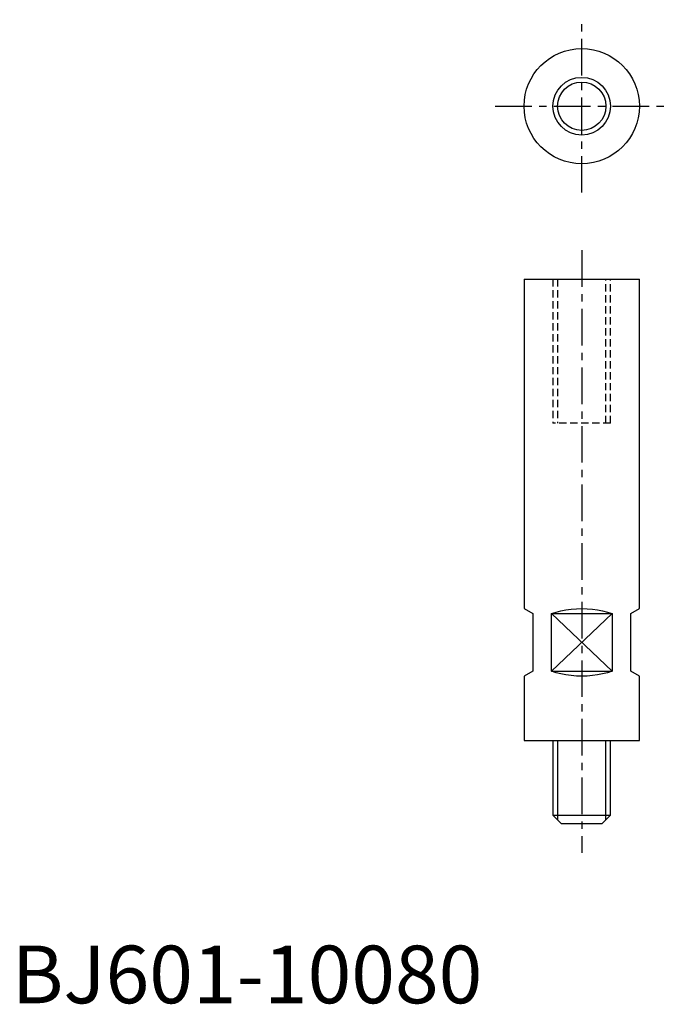
# Model space of a CAD drawing. Extents: x 1 to 114, y 0 to 171.
import ezdxf

# ---------------------------------------------------------------- set-up
doc = ezdxf.new("R2010")
doc.units = 0
doc.header["$MEASUREMENT"] = 0
doc.linetypes.add('CENTER', pattern=[10.16, 6.35, -1.27, 1.27, -1.27])
doc.linetypes.add('HIDDEN', pattern=[1.905, 1.27, -0.635])
doc.layers.get('0').update_dxf_attribs({"linetype": 'CONTINUOUS'})
for name, color, linetype in [('1', 1, 'CENTER'), ('2', 2, 'HIDDEN'), ('3', 3, 'CONTINUOUS')]:
    doc.layers.add(name, color=color, linetype=linetype)
doc.styles.add('Standard1', font='ARIAL.TTF')

msp = doc.modelspace()

# ---------------------------------------------------------------- linework, layer by layer
at = {"color": 7, "linetype": 'Continuous'}
for p, q in [((88.8, 125.6), (88.8, 68.47)), ((88.8, 125.6), (108.8, 125.6)), ((108.8, 68.47), (108.8, 125.6)), ((88.8, 68.47), (90.3, 67.6)), ((107.3, 67.6), (108.8, 68.47)), ((90.3, 67.6), (90.3, 57.6)), ((93.54, 57.6), (93.54, 67.6)), ((93.54, 67.6), (104.07, 67.6)), ((104.07, 67.6), (104.07, 57.6)), ((107.3, 57.6), (107.3, 67.6)), ((90.3, 57.6), (88.8, 56.73)), ((88.8, 56.73), (88.8, 45.6)), ((93.54, 57.6), (104.07, 57.6)), ((108.8, 56.73), (107.3, 57.6)), ((108.8, 45.6), (108.8, 56.73)), ((88.8, 45.6), (108.8, 45.6)), ((93.8, 45.6), (93.8, 32.6)), ((103.8, 32.6), (103.8, 45.6)), ((95.3, 31.1), (93.8, 32.6)), ((102.3, 31.1), (103.8, 32.6)), ((102.3, 31.1), (95.3, 31.1))]:
    msp.add_line(p, q, dxfattribs=at)
for p, q in [((93.54, 67.6), (104.07, 57.6)), ((104.07, 67.6), (93.54, 57.6)), ((93.8, 32.6), (103.8, 32.6))]:
    msp.add_line(p, q)
at = {"color": 7, "linetype": 'Continuous', "flags": 128}
for points in [[(93.54, 67.6), (94.34, 67.86), (95.19, 68.08), (96.07, 68.25), (96.96, 68.37), (97.88, 68.44), (98.8, 68.47), (99.73, 68.44), (100.64, 68.37), (101.54, 68.25), (102.42, 68.08), (103.26, 67.86), (104.07, 67.6)], [(104.07, 57.6), (103.26, 57.34), (102.42, 57.12), (101.54, 56.96), (100.64, 56.83), (99.73, 56.76), (98.8, 56.73), (97.88, 56.76), (96.96, 56.83), (96.07, 56.96), (95.19, 57.12), (94.34, 57.34), (93.54, 57.6)]]:
    msp.add_lwpolyline(points, dxfattribs=at)
at = {"color": 7, "linetype": 'Continuous'}
msp.add_circle((98.8, 155.6), 10, dxfattribs=at)
msp.add_circle((98.8, 155.6), 4.19)
at = {"layer": '1'}
for p, q in [((98.8, 140.6), (98.8, 170.6)), ((83.8, 155.6), (113.8, 155.6)), ((98.8, 130.6), (98.8, 26.1))]:
    msp.add_line(p, q, dxfattribs=at)
at = {"layer": '2', "color": 2, "linetype": 'HIDDEN'}
for p, q in [((93.8, 125.6), (93.8, 100.6)), ((94.62, 125.6), (94.62, 100.6)), ((102.99, 100.6), (102.99, 125.6)), ((103.8, 100.6), (103.8, 125.6)), ((103.8, 100.6), (93.8, 100.6))]:
    msp.add_line(p, q, dxfattribs=at)
at = {"layer": '3', "color": 3, "linetype": 'Continuous'}
for p, q in [((94.62, 45.6), (94.62, 31.79)), ((102.99, 31.79), (102.99, 45.6))]:
    msp.add_line(p, q, dxfattribs=at)
msp.add_circle((98.8, 155.6), 5, dxfattribs=at)

# ---------------------------------------------------------------- texts
at = {"color": 3, "style": 'Standard1'}
msp.add_text('BJ601-10080', height=10, dxfattribs=at).set_placement((0, 0))

doc.saveas('drawing.dxf')
